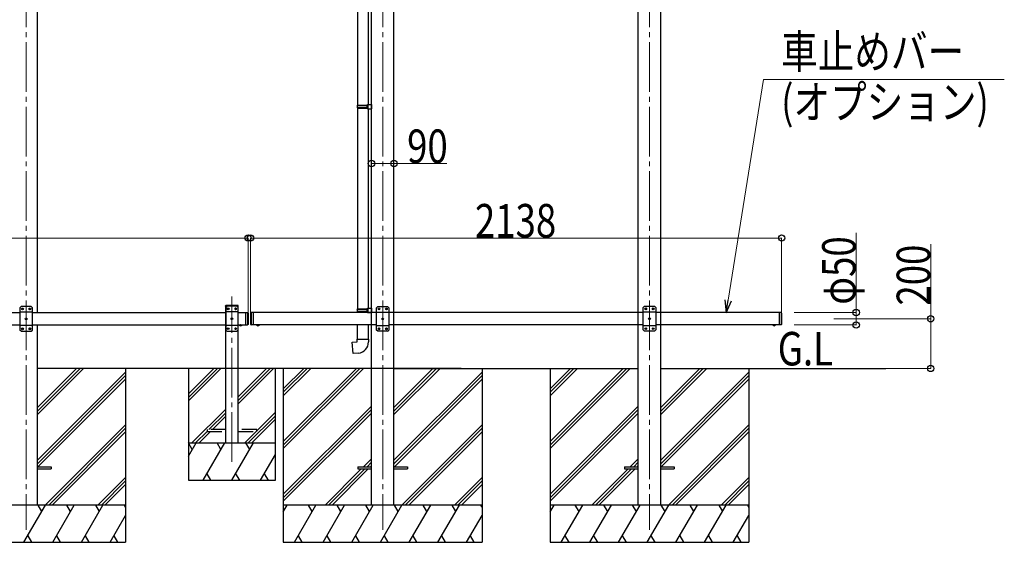
# Model space of a CAD drawing. Units: millimetres. Extents: x 0 to 25230, y 0 to 17820.
# Drawn here: x 11474 to 15437, y 3995 to 6099 of the extents above; entities that cross this region are included whole.
import ezdxf

# ---------------------------------------------------------------- set-up
doc = ezdxf.new("R2010")
doc.units = ezdxf.units.MM
doc.linetypes.add('YCENTER_1', pattern=[13, 10, -1, 1, -1])
doc.linetypes.add('YHIDDEN_1', pattern=[4, 3, -1])
for name, color, linetype, lineweight in [('USER1', 3, 'Continuous', 13), ('YKK_12', 2, 'Continuous', 13), ('YKK_13', 4, 'Continuous', 30), ('YKK_A1', 4, 'Continuous', 30), ('YKK_D', 6, 'Continuous', 13)]:
    doc.layers.add(name, color=color, linetype=linetype, lineweight=lineweight)
doc.styles.add('text-b', font='extslim2.shx', dxfattribs={"width": 0.8, "bigfont": 'extfont2.shx'})

msp = doc.modelspace()

# ---------------------------------------------------------------- linework, layer by layer
at = {"layer": 'YKK_12', "linetype": 'YCENTER_1', "ltscale": 20}
for p, q in [((11500.3, 6788.6), (11500.3, 4045)), ((12935.3, 6788.6), (12935.3, 4045)), ((14009.3, 6788.6), (14009.3, 4045)), ((12328.1, 4318.4), (12328.1, 4984.5))]:
    msp.add_line(p, q, dxfattribs=at)
at = {"layer": 'YKK_13'}
for p, q in [((12834.1, 6518.9), (12834.1, 5755.1)), ((12876.1, 6516.4), (12876.1, 5757.6)), ((12832.1, 5753.1), (12833.1, 5755.1)), ((12832.1, 5753.1), (12876.1, 5753.1)), ((12832.1, 5753.1), (12832.1, 5745.1)), ((12833.1, 5755.1), (12876.1, 5755.1)), ((12871.6, 5753.1), (12871.2, 5755.1)), ((12871.6, 5753.1), (12871.6, 5745.1)), ((12874.1, 5757.6), (12890.1, 5758)), ((12874.1, 5755.6), (12874.1, 5757.6)), ((12874.1, 5755.6), (12876.1, 5755.6)), ((12876.1, 5742.6), (12876.1, 5755.6)), ((12890.1, 5758), (12890.1, 5740.1)), ((12832.1, 5745.1), (12876.1, 5745.1)), ((12832.1, 5745.1), (12833.1, 5743.1)), ((12833.1, 5743.1), (12876.1, 5743.1)), ((12834.1, 5743.1), (12834.1, 4934.6)), ((12871.6, 5745.1), (12871.2, 5743.1)), ((12874.1, 5742.6), (12876.1, 5742.6)), ((12874.1, 5740.6), (12874.1, 5742.6)), ((12874.1, 5740.6), (12890.1, 5740.1)), ((12876.1, 5740.5), (12876.1, 4937.1)), ((12832.1, 4932.6), (12833.1, 4934.6)), ((12832.1, 4932.6), (12876.1, 4932.6)), ((12832.1, 4932.6), (12832.1, 4924.6)), ((12832.1, 4924.6), (12876.1, 4924.6)), ((12832.1, 4924.6), (12833.1, 4922.6)), ((12833.1, 4934.6), (12876.1, 4934.6)), ((12833.1, 4922.6), (12876.1, 4922.6)), ((12834.1, 4920), (12834.1, 4922.6)), ((12871.6, 4932.6), (12871.2, 4934.6)), ((12871.6, 4924.6), (12871.2, 4922.6)), ((12871.6, 4932.6), (12871.6, 4924.6)), ((12874.1, 4937.1), (12890.1, 4937.5)), ((12874.1, 4935.1), (12874.1, 4937.1)), ((12874.1, 4935.1), (12876.1, 4935.1)), ((12874.1, 4922.1), (12876.1, 4922.1)), ((12874.1, 4920.1), (12874.1, 4922.1)), ((12874.1, 4920.1), (12876.1, 4920)), ((12874.1, 4920.1), (12890.1, 4919.6)), ((12876.1, 4922.1), (12876.1, 4935.1)), ((12890.1, 4937.5), (12890.1, 4920)), ((12834.1, 4812.6), (12834.1, 4870)), ((12876.1, 4870), (12876.1, 4812.6)), ((12812.1, 4800.8), (12832.1, 4802.6)), ((12816.1, 4755), (12812.1, 4800.8)), ((12832.1, 4812.6), (12878.1, 4812.6)), ((12832.1, 4802.6), (12832.1, 4812.6)), ((12878.1, 4812.6), (12878.1, 4801.6)), ((12837, 4756.8), (12816.1, 4755)), ((11545.3, 4299.5), (11600.1, 4299.5)), ((11545.3, 4290.5), (11600.1, 4290.5)), ((11600.1, 4299.5), (11600.1, 4290.5)), ((12835.1, 4299.5), (12835.1, 4290.5)), ((12835.1, 4299.5), (12889.9, 4299.5)), ((12835.1, 4290.5), (12889.9, 4290.5)), ((12980.3, 4299.5), (13035.1, 4299.5)), ((12980.3, 4290.5), (13035.1, 4290.5)), ((13035.1, 4299.5), (13035.1, 4290.5)), ((13909.1, 4299.5), (13909.1, 4290.5)), ((13909.1, 4299.5), (13963.9, 4299.5)), ((13909.1, 4290.5), (13963.9, 4290.5)), ((14054.3, 4299.5), (14109.1, 4299.5)), ((14054.3, 4290.5), (14109.1, 4290.5)), ((14109.1, 4299.5), (14109.1, 4290.5))]:
    msp.add_line(p, q, dxfattribs=at)
at = {"layer": 'YKK_13', "ltscale": 25}
for p, q in [((11480.1, 4944.5), (11475.1, 4939.5)), ((11475.1, 4939.5), (11475.1, 4849.5)), ((11525.1, 4921.8), (11475.1, 4921.8)), ((11520.1, 4944.5), (11480.1, 4944.5)), ((11483, 4934.9), (11483, 4934.1)), ((11483.8, 4934.9), (11483, 4934.9)), ((11483, 4934.1), (11483.8, 4934.1)), ((11485.5, 4936.6), (11484.6, 4936.6)), ((11484.6, 4936.6), (11484.6, 4935.7)), ((11484.6, 4933.2), (11484.6, 4932.4)), ((11484.6, 4932.4), (11485.5, 4932.4)), ((11485.5, 4935.7), (11485.5, 4936.6)), ((11485.5, 4932.4), (11485.5, 4933.2)), ((11487.2, 4934.9), (11486.3, 4934.9)), ((11486.3, 4934.1), (11487.2, 4934.1)), ((11487.2, 4934.1), (11487.2, 4934.9)), ((11513, 4934.9), (11513, 4934.1)), ((11513.8, 4934.9), (11513, 4934.9)), ((11513, 4934.1), (11513.8, 4934.1)), ((11515.5, 4936.6), (11514.6, 4936.6)), ((11514.6, 4936.6), (11514.6, 4935.7)), ((11514.6, 4933.2), (11514.6, 4932.4)), ((11514.6, 4932.4), (11515.5, 4932.4)), ((11515.5, 4935.7), (11515.5, 4936.6)), ((11515.5, 4932.4), (11515.5, 4933.2)), ((11517.2, 4934.9), (11516.3, 4934.9)), ((11516.3, 4934.1), (11517.2, 4934.1)), ((11517.2, 4934.1), (11517.2, 4934.9)), ((11520.1, 4944.5), (11525.1, 4939.5)), ((11525.1, 4849.5), (11525.1, 4939.5)), ((12383.1, 4920), (12383.1, 4870)), ((12383.1, 4920), (12391.1, 4920)), ((12391.1, 4920), (12391.1, 4870)), ((12393.1, 4918), (12391.1, 4920)), ((12393.1, 4918), (12393.1, 4872)), ((12403.1, 4918), (12405.1, 4920)), ((12403.1, 4918), (12403.1, 4872)), ((12405.1, 4920), (12405.1, 4870)), ((12413.1, 4920), (12405.1, 4920)), ((12413.1, 4920), (12413.1, 4870)), ((12915.1, 4944.5), (12910.1, 4939.5)), ((12910.1, 4849.5), (12910.1, 4939.5)), ((12910.1, 4921.8), (12960.1, 4921.8)), ((12915.1, 4944.5), (12955.1, 4944.5)), ((12918, 4934.1), (12918, 4934.9)), ((12918, 4934.9), (12918.8, 4934.9)), ((12918.8, 4934.1), (12918, 4934.1)), ((12919.6, 4935.7), (12919.6, 4936.6)), ((12919.6, 4936.6), (12920.5, 4936.6)), ((12919.6, 4932.4), (12919.6, 4933.2)), ((12920.5, 4932.4), (12919.6, 4932.4)), ((12920.5, 4936.6), (12920.5, 4935.7)), ((12920.5, 4933.2), (12920.5, 4932.4)), ((12921.3, 4934.9), (12922.2, 4934.9)), ((12922.2, 4934.1), (12921.3, 4934.1)), ((12922.2, 4934.9), (12922.2, 4934.1)), ((12948, 4934.1), (12948, 4934.9)), ((12948, 4934.9), (12948.8, 4934.9)), ((12948.8, 4934.1), (12948, 4934.1)), ((12949.6, 4935.7), (12949.6, 4936.6)), ((12949.6, 4936.6), (12950.5, 4936.6)), ((12949.6, 4932.4), (12949.6, 4933.2)), ((12950.5, 4932.4), (12949.6, 4932.4)), ((12950.5, 4936.6), (12950.5, 4935.7)), ((12950.5, 4933.2), (12950.5, 4932.4)), ((12951.3, 4934.9), (12952.2, 4934.9)), ((12952.2, 4934.1), (12951.3, 4934.1)), ((12952.2, 4934.9), (12952.2, 4934.1)), ((12955.1, 4944.5), (12960.1, 4939.5)), ((12960.1, 4939.5), (12960.1, 4849.5)), ((13989.1, 4945), (13984.1, 4940)), ((13984.1, 4850), (13984.1, 4940)), ((13984.1, 4922.3), (14034.1, 4922.3)), ((13989.1, 4945), (14029.1, 4945)), ((13992, 4934.6), (13992, 4935.4)), ((13992, 4935.4), (13992.8, 4935.4)), ((13992.8, 4934.6), (13992, 4934.6)), ((13993.6, 4936.3), (13993.6, 4937.1)), ((13993.6, 4937.1), (13994.5, 4937.1)), ((13993.6, 4932.9), (13993.6, 4933.7)), ((13994.5, 4932.9), (13993.6, 4932.9)), ((13994.5, 4937.1), (13994.5, 4936.3)), ((13994.5, 4933.7), (13994.5, 4932.9)), ((13995.3, 4935.4), (13996.2, 4935.4)), ((13996.2, 4934.6), (13995.3, 4934.6)), ((13996.2, 4935.4), (13996.2, 4934.6)), ((14022, 4934.6), (14022, 4935.4)), ((14022, 4935.4), (14022.8, 4935.4)), ((14022.8, 4934.6), (14022, 4934.6)), ((14023.6, 4936.3), (14023.6, 4937.1)), ((14023.6, 4937.1), (14024.5, 4937.1)), ((14023.6, 4932.9), (14023.6, 4933.7)), ((14024.5, 4932.9), (14023.6, 4932.9)), ((14024.5, 4937.1), (14024.5, 4936.3)), ((14024.5, 4933.7), (14024.5, 4932.9)), ((14025.3, 4935.4), (14026.2, 4935.4)), ((14026.2, 4934.6), (14025.3, 4934.6)), ((14026.2, 4935.4), (14026.2, 4934.6)), ((14029.1, 4945), (14034.1, 4940)), ((14034.1, 4940), (14034.1, 4850)), ((14539.1, 4920), (14529.1, 4920)), ((14531.1, 4920), (14531.1, 4870)), ((14539.1, 4920), (14539.1, 4870)), ((14541.1, 4918), (14539.1, 4920)), ((14541.1, 4918), (14541.1, 4872)), ((11498, 4894.9), (11498, 4894.1)), ((11498.8, 4894.9), (11498, 4894.9)), ((11498, 4894.1), (11498.8, 4894.1)), ((11500.5, 4896.6), (11499.6, 4896.6)), ((11499.6, 4896.6), (11499.6, 4895.7)), ((11499.6, 4893.2), (11499.6, 4892.4)), ((11499.6, 4892.4), (11500.5, 4892.4)), ((11500.5, 4895.7), (11500.5, 4896.6)), ((11500.5, 4892.4), (11500.5, 4893.2)), ((11502.2, 4894.9), (11501.3, 4894.9)), ((11501.3, 4894.1), (11502.2, 4894.1)), ((11502.2, 4894.1), (11502.2, 4894.9)), ((12933, 4894.1), (12933, 4894.9)), ((12933, 4894.9), (12933.8, 4894.9)), ((12933.8, 4894.1), (12933, 4894.1)), ((12934.6, 4895.7), (12934.6, 4896.6)), ((12934.6, 4896.6), (12935.5, 4896.6)), ((12934.6, 4892.4), (12934.6, 4893.2)), ((12935.5, 4892.4), (12934.6, 4892.4)), ((12935.5, 4896.6), (12935.5, 4895.7)), ((12935.5, 4893.2), (12935.5, 4892.4)), ((12936.3, 4894.9), (12937.2, 4894.9)), ((12937.2, 4894.1), (12936.3, 4894.1)), ((12937.2, 4894.9), (12937.2, 4894.1)), ((14007, 4894.6), (14007, 4895.4)), ((14007, 4895.4), (14007.8, 4895.4)), ((14007.8, 4894.6), (14007, 4894.6)), ((14008.6, 4896.3), (14008.6, 4897.1)), ((14008.6, 4897.1), (14009.5, 4897.1)), ((14008.6, 4892.9), (14008.6, 4893.7)), ((14009.5, 4892.9), (14008.6, 4892.9)), ((14009.5, 4897.1), (14009.5, 4896.3)), ((14009.5, 4893.7), (14009.5, 4892.9)), ((14010.3, 4895.4), (14011.2, 4895.4)), ((14011.2, 4894.6), (14010.3, 4894.6)), ((14011.2, 4895.4), (14011.2, 4894.6)), ((11525.1, 4867.2), (11475.1, 4867.2)), ((11480.1, 4844.5), (11475.1, 4849.5)), ((11480.1, 4844.5), (11520.1, 4844.5)), ((11483, 4854.9), (11483, 4854.1)), ((11483.8, 4854.9), (11483, 4854.9)), ((11483, 4854.1), (11483.8, 4854.1)), ((11485.5, 4856.6), (11484.6, 4856.6)), ((11484.6, 4856.6), (11484.6, 4855.7)), ((11484.6, 4853.2), (11484.6, 4852.4)), ((11484.6, 4852.4), (11485.5, 4852.4)), ((11485.5, 4855.7), (11485.5, 4856.6)), ((11485.5, 4852.4), (11485.5, 4853.2)), ((11487.2, 4854.9), (11486.3, 4854.9)), ((11486.3, 4854.1), (11487.2, 4854.1)), ((11487.2, 4854.1), (11487.2, 4854.9)), ((11513, 4854.9), (11513, 4854.1)), ((11513.8, 4854.9), (11513, 4854.9)), ((11513, 4854.1), (11513.8, 4854.1)), ((11515.5, 4856.6), (11514.6, 4856.6)), ((11514.6, 4856.6), (11514.6, 4855.7)), ((11514.6, 4853.2), (11514.6, 4852.4)), ((11514.6, 4852.4), (11515.5, 4852.4)), ((11515.5, 4855.7), (11515.5, 4856.6)), ((11515.5, 4852.4), (11515.5, 4853.2)), ((11517.2, 4854.9), (11516.3, 4854.9)), ((11516.3, 4854.1), (11517.2, 4854.1)), ((11517.2, 4854.1), (11517.2, 4854.9)), ((11520.1, 4844.5), (11525.1, 4849.5)), ((12383.1, 4870), (12391.1, 4870)), ((12393.1, 4872), (12391.1, 4870)), ((12403.1, 4872), (12405.1, 4870)), ((12413.1, 4870), (12405.1, 4870)), ((12910.1, 4867.2), (12960.1, 4867.2)), ((12915.1, 4844.5), (12910.1, 4849.5)), ((12955.1, 4844.5), (12915.1, 4844.5)), ((12918, 4854.1), (12918, 4854.9)), ((12918, 4854.9), (12918.8, 4854.9)), ((12918.8, 4854.1), (12918, 4854.1)), ((12919.6, 4855.7), (12919.6, 4856.6)), ((12919.6, 4856.6), (12920.5, 4856.6)), ((12919.6, 4852.4), (12919.6, 4853.2)), ((12920.5, 4852.4), (12919.6, 4852.4)), ((12920.5, 4856.6), (12920.5, 4855.7)), ((12920.5, 4853.2), (12920.5, 4852.4)), ((12921.3, 4854.9), (12922.2, 4854.9)), ((12922.2, 4854.1), (12921.3, 4854.1)), ((12922.2, 4854.9), (12922.2, 4854.1)), ((12948, 4854.1), (12948, 4854.9)), ((12948, 4854.9), (12948.8, 4854.9)), ((12948.8, 4854.1), (12948, 4854.1)), ((12949.6, 4855.7), (12949.6, 4856.6)), ((12949.6, 4856.6), (12950.5, 4856.6)), ((12949.6, 4852.4), (12949.6, 4853.2)), ((12950.5, 4852.4), (12949.6, 4852.4)), ((12950.5, 4856.6), (12950.5, 4855.7)), ((12950.5, 4853.2), (12950.5, 4852.4)), ((12951.3, 4854.9), (12952.2, 4854.9)), ((12952.2, 4854.1), (12951.3, 4854.1)), ((12952.2, 4854.9), (12952.2, 4854.1)), ((12955.1, 4844.5), (12960.1, 4849.5)), ((13984.1, 4867.7), (14034.1, 4867.7)), ((13989.1, 4845), (13984.1, 4850)), ((14029.1, 4845), (13989.1, 4845)), ((13992, 4854.6), (13992, 4855.4)), ((13992, 4855.4), (13992.8, 4855.4)), ((13992.8, 4854.6), (13992, 4854.6)), ((13993.6, 4856.3), (13993.6, 4857.1)), ((13993.6, 4857.1), (13994.5, 4857.1)), ((13993.6, 4852.9), (13993.6, 4853.7)), ((13994.5, 4852.9), (13993.6, 4852.9)), ((13994.5, 4857.1), (13994.5, 4856.3)), ((13994.5, 4853.7), (13994.5, 4852.9)), ((13995.3, 4855.4), (13996.2, 4855.4)), ((13996.2, 4854.6), (13995.3, 4854.6)), ((13996.2, 4855.4), (13996.2, 4854.6)), ((14022, 4854.6), (14022, 4855.4)), ((14022, 4855.4), (14022.8, 4855.4)), ((14022.8, 4854.6), (14022, 4854.6)), ((14023.6, 4856.3), (14023.6, 4857.1)), ((14023.6, 4857.1), (14024.5, 4857.1)), ((14023.6, 4852.9), (14023.6, 4853.7)), ((14024.5, 4852.9), (14023.6, 4852.9)), ((14024.5, 4857.1), (14024.5, 4856.3)), ((14024.5, 4853.7), (14024.5, 4852.9)), ((14025.3, 4855.4), (14026.2, 4855.4)), ((14026.2, 4854.6), (14025.3, 4854.6)), ((14026.2, 4855.4), (14026.2, 4854.6)), ((14029.1, 4845), (14034.1, 4850)), ((14505.2, 4870), (14517, 4870)), ((14505.2, 4870), (14505.2, 4869.5)), ((14505.2, 4869.5), (14517, 4869.5)), ((14508.6, 4870), (14513.6, 4870)), ((14517, 4870), (14517, 4869.5)), ((14539.1, 4870), (14529.1, 4870)), ((14541.1, 4872), (14539.1, 4870))]:
    msp.add_line(p, q, dxfattribs=at)
at = {"layer": 'YKK_13', "ltscale": 20}
for p, q in [((12302.8, 4945), (12302.9, 4947.1)), ((12353.4, 4945), (12302.8, 4945)), ((12308.1, 4945), (12303.1, 4940)), ((12303.1, 4940), (12303.1, 4850)), ((12353.1, 4922.3), (12303.1, 4922.3)), ((12352.3, 4948), (12303.9, 4948)), ((12348.1, 4945), (12308.1, 4945)), ((12311, 4935.4), (12311, 4934.6)), ((12311.8, 4935.4), (12311, 4935.4)), ((12311, 4934.6), (12311.8, 4934.6)), ((12313.5, 4937.1), (12312.6, 4937.1)), ((12312.6, 4937.1), (12312.6, 4936.3)), ((12312.6, 4933.7), (12312.6, 4932.9)), ((12312.6, 4932.9), (12313.5, 4932.9)), ((12313.5, 4936.3), (12313.5, 4937.1)), ((12313.5, 4932.9), (12313.5, 4933.7)), ((12315.2, 4935.4), (12314.3, 4935.4)), ((12314.3, 4934.6), (12315.2, 4934.6)), ((12315.2, 4934.6), (12315.2, 4935.4)), ((12341, 4935.4), (12341, 4934.6)), ((12341.8, 4935.4), (12341, 4935.4)), ((12341, 4934.6), (12341.8, 4934.6)), ((12343.5, 4937.1), (12342.6, 4937.1)), ((12342.6, 4937.1), (12342.6, 4936.3)), ((12342.6, 4933.7), (12342.6, 4932.9)), ((12342.6, 4932.9), (12343.5, 4932.9)), ((12343.5, 4936.3), (12343.5, 4937.1)), ((12343.5, 4932.9), (12343.5, 4933.7)), ((12345.2, 4935.4), (12344.3, 4935.4)), ((12344.3, 4934.6), (12345.2, 4934.6)), ((12345.2, 4934.6), (12345.2, 4935.4)), ((12348.1, 4945), (12353.1, 4940)), ((12353.1, 4850), (12353.1, 4940)), ((12353.4, 4945), (12353.3, 4947.1)), ((12326, 4895.4), (12326, 4894.6)), ((12326.8, 4895.4), (12326, 4895.4)), ((12326, 4894.6), (12326.8, 4894.6)), ((12328.5, 4897.1), (12327.6, 4897.1)), ((12327.6, 4897.1), (12327.6, 4896.3)), ((12327.6, 4893.7), (12327.6, 4892.9)), ((12327.6, 4892.9), (12328.5, 4892.9)), ((12328.5, 4896.3), (12328.5, 4897.1)), ((12328.5, 4892.9), (12328.5, 4893.7)), ((12330.2, 4895.4), (12329.3, 4895.4)), ((12329.3, 4894.6), (12330.2, 4894.6)), ((12330.2, 4894.6), (12330.2, 4895.4)), ((12353.1, 4867.7), (12303.1, 4867.7)), ((12308.1, 4845), (12303.1, 4850)), ((12308.1, 4845), (12348.1, 4845)), ((12311, 4855.4), (12311, 4854.6)), ((12311.8, 4855.4), (12311, 4855.4)), ((12311, 4854.6), (12311.8, 4854.6)), ((12313.5, 4857.1), (12312.6, 4857.1)), ((12312.6, 4857.1), (12312.6, 4856.3)), ((12312.6, 4853.7), (12312.6, 4852.9)), ((12312.6, 4852.9), (12313.5, 4852.9)), ((12313.5, 4856.3), (12313.5, 4857.1)), ((12313.5, 4852.9), (12313.5, 4853.7)), ((12315.2, 4855.4), (12314.3, 4855.4)), ((12314.3, 4854.6), (12315.2, 4854.6)), ((12315.2, 4854.6), (12315.2, 4855.4)), ((12341, 4855.4), (12341, 4854.6)), ((12341.8, 4855.4), (12341, 4855.4)), ((12341, 4854.6), (12341.8, 4854.6)), ((12343.5, 4857.1), (12342.6, 4857.1)), ((12342.6, 4857.1), (12342.6, 4856.3)), ((12342.6, 4853.7), (12342.6, 4852.9)), ((12342.6, 4852.9), (12343.5, 4852.9)), ((12343.5, 4856.3), (12343.5, 4857.1)), ((12343.5, 4852.9), (12343.5, 4853.7)), ((12345.2, 4855.4), (12344.3, 4855.4)), ((12344.3, 4854.6), (12345.2, 4854.6)), ((12345.2, 4854.6), (12345.2, 4855.4)), ((12348.1, 4845), (12353.1, 4850)), ((12357.2, 4870), (12369, 4870)), ((12357.2, 4870), (12357.2, 4869.5)), ((12357.2, 4869.5), (12369, 4869.5)), ((12360.6, 4870), (12365.6, 4870)), ((12369, 4870), (12369, 4869.5)), ((12439, 4870), (12427.2, 4870)), ((12427.2, 4870), (12427.2, 4869.5)), ((12439, 4869.5), (12427.2, 4869.5)), ((12435.6, 4870), (12430.6, 4870)), ((12439, 4870), (12439, 4869.5)), ((14505.2, 4870), (14517, 4870)), ((14505.2, 4870), (14505.2, 4869.5)), ((14505.2, 4869.5), (14517, 4869.5)), ((14508.6, 4870), (14513.6, 4870)), ((14517, 4870), (14517, 4869.5))]:
    msp.add_line(p, q, dxfattribs=at)
at = {"layer": 'YKK_13', "linetype": 'YHIDDEN_1', "ltscale": 20}
for p, q in [((12360.6, 4867.3), (12361.9, 4869.9)), ((12361.9, 4869.9), (12363.1, 4870.6)), ((12364.2, 4869.9), (12363.1, 4870.6)), ((12365.5, 4867.3), (12364.2, 4869.9)), ((12430.6, 4867.3), (12431.9, 4869.9)), ((12431.9, 4869.9), (12433.1, 4870.6)), ((12434.2, 4869.9), (12433.1, 4870.6)), ((12435.5, 4867.3), (12434.2, 4869.9)), ((14508.6, 4867.3), (14509.9, 4869.9)), ((14509.9, 4869.9), (14511.1, 4870.6)), ((14512.2, 4869.9), (14511.1, 4870.6)), ((14513.5, 4867.3), (14512.2, 4869.9)), ((12228.1, 4449), (12228.1, 4441)), ((12303.1, 4449), (12228.1, 4449)), ((12228.1, 4441), (12303.1, 4441)), ((12428.1, 4449), (12353.1, 4449)), ((12353.1, 4441), (12428.1, 4441)), ((12428.1, 4441), (12428.1, 4449))]:
    msp.add_line(p, q, dxfattribs=at)
at = {"layer": 'YKK_13', "linetype": 'YHIDDEN_1', "ltscale": 25}
for p, q in [((14508.6, 4867.3), (14509.9, 4869.9)), ((14509.9, 4869.9), (14511.1, 4870.6)), ((14512.2, 4869.9), (14511.1, 4870.6)), ((14513.5, 4867.3), (14512.2, 4869.9))]:
    msp.add_line(p, q, dxfattribs=at)
at = {"layer": 'YKK_13', "ltscale": 25}
for centre in [(11485.1, 4934.5), (11515.1, 4934.5), (12920.1, 4934.5), (12950.1, 4934.5), (13994.1, 4935), (14024.1, 4935), (11500.1, 4894.5), (12935.1, 4894.5), (14009.1, 4895), (11485.1, 4854.5), (11515.1, 4854.5), (12920.1, 4854.5), (12950.1, 4854.5), (13994.1, 4855), (14024.1, 4855)]:
    msp.add_circle(centre, 3.5, dxfattribs=at)
at = {"layer": 'YKK_13', "ltscale": 20}
for centre in [(12313.1, 4935), (12343.1, 4935), (12328.1, 4895), (12313.1, 4855), (12343.1, 4855)]:
    msp.add_circle(centre, 3.5, dxfattribs=at)
at = {"layer": 'YKK_13', "ltscale": 25}
for centre, radius, start, end in [((11483.8, 4935.7), 0.84, 270, 0), ((11483.8, 4933.2), 0.84, 0, 90), ((11486.3, 4935.7), 0.84, 180, 270), ((11486.3, 4933.2), 0.84, 90, 180), ((11513.8, 4935.7), 0.84, 270, 0), ((11513.8, 4933.2), 0.84, 0, 90), ((11516.3, 4935.7), 0.84, 180, 270), ((11516.3, 4933.2), 0.84, 90, 180), ((12918.8, 4935.7), 0.84, 270, 0), ((12918.8, 4933.2), 0.84, 0, 90), ((12921.3, 4935.7), 0.84, 180, 270), ((12921.3, 4933.2), 0.84, 90, 180), ((12948.8, 4935.7), 0.84, 270, 0), ((12948.8, 4933.2), 0.84, 0, 90), ((12951.3, 4935.7), 0.84, 180, 270), ((12951.3, 4933.2), 0.84, 90, 180), ((13992.8, 4936.3), 0.84, 270, 0), ((13992.8, 4933.7), 0.84, 0, 90), ((13995.3, 4936.3), 0.84, 180, 270), ((13995.3, 4933.7), 0.84, 90, 180), ((14022.8, 4936.3), 0.84, 270, 0), ((14022.8, 4933.7), 0.84, 0, 90), ((14025.3, 4936.3), 0.84, 180, 270), ((14025.3, 4933.7), 0.84, 90, 180), ((11498.8, 4895.7), 0.84, 270, 0), ((11498.8, 4893.2), 0.84, 0, 90), ((11501.3, 4895.7), 0.84, 180, 270), ((11501.3, 4893.2), 0.84, 90, 180), ((12933.8, 4895.7), 0.84, 270, 0), ((12933.8, 4893.2), 0.84, 0, 90), ((12936.3, 4895.7), 0.84, 180, 270), ((12936.3, 4893.2), 0.84, 90, 180), ((14007.8, 4896.3), 0.84, 270, 0), ((14007.8, 4893.7), 0.84, 0, 90), ((14010.3, 4896.3), 0.84, 180, 270), ((14010.3, 4893.7), 0.84, 90, 180), ((11483.8, 4855.7), 0.84, 270, 0), ((11483.8, 4853.2), 0.84, 0, 90), ((11486.3, 4855.7), 0.84, 180, 270), ((11486.3, 4853.2), 0.84, 90, 180), ((11513.8, 4855.7), 0.84, 270, 0), ((11513.8, 4853.2), 0.84, 0, 90), ((11516.3, 4855.7), 0.84, 180, 270), ((11516.3, 4853.2), 0.84, 90, 180), ((12918.8, 4855.7), 0.84, 270, 0), ((12918.8, 4853.2), 0.84, 0, 90), ((12921.3, 4855.7), 0.84, 180, 270), ((12921.3, 4853.2), 0.84, 90, 180), ((12948.8, 4855.7), 0.84, 270, 0), ((12948.8, 4853.2), 0.84, 0, 90), ((12951.3, 4855.7), 0.84, 180, 270), ((12951.3, 4853.2), 0.84, 90, 180), ((13992.8, 4856.3), 0.84, 270, 0), ((13992.8, 4853.7), 0.84, 0, 90), ((13995.3, 4856.3), 0.84, 180, 270), ((13995.3, 4853.7), 0.84, 90, 180), ((14022.8, 4856.3), 0.84, 270, 0), ((14022.8, 4853.7), 0.84, 0, 90), ((14025.3, 4856.3), 0.84, 180, 270), ((14025.3, 4853.7), 0.84, 90, 180), ((14511.1, 4874.9), 8.02, 222.6168, 317.3832)]:
    msp.add_arc(centre, radius, start, end, dxfattribs=at)
at = {"layer": 'YKK_13', "ltscale": 20}
for centre, radius, start, end in [((12303.9, 4947), 1, 90, 176.9999), ((12311.8, 4936.3), 0.84, 270, 0), ((12311.8, 4933.7), 0.84, 0, 90), ((12314.3, 4936.3), 0.84, 180, 270), ((12314.3, 4933.7), 0.84, 90, 180), ((12341.8, 4936.3), 0.84, 270, 0), ((12341.8, 4933.7), 0.84, 0, 90), ((12344.3, 4936.3), 0.84, 180, 270), ((12344.3, 4933.7), 0.84, 90, 180), ((12352.3, 4947), 1, 3.0001, 90), ((12326.8, 4896.3), 0.84, 270, 0), ((12326.8, 4893.7), 0.84, 0, 90), ((12329.3, 4896.3), 0.84, 180, 270), ((12329.3, 4893.7), 0.84, 90, 180), ((12311.8, 4856.3), 0.84, 270, 0), ((12311.8, 4853.7), 0.84, 0, 90), ((12314.3, 4856.3), 0.84, 180, 270), ((12314.3, 4853.7), 0.84, 90, 180), ((12341.8, 4856.3), 0.84, 270, 0), ((12341.8, 4853.7), 0.84, 0, 90), ((12344.3, 4856.3), 0.84, 180, 270), ((12344.3, 4853.7), 0.84, 90, 180), ((12363.1, 4874.9), 8.02, 222.6168, 317.3832), ((12433.1, 4874.9), 8.02, 222.6168, 317.3832), ((14511.1, 4874.9), 8.02, 222.6168, 317.3832)]:
    msp.add_arc(centre, radius, start, end, dxfattribs=at)
at = {"layer": 'YKK_13'}
msp.add_arc((12833.1, 4801.6), 45, 275, 0, dxfattribs=at)
at = {"layer": 'YKK_A1', "ltscale": 20}
for p, q in [((11545.5, 4920), (11545.5, 6824)), ((12890.1, 4145), (12890.1, 6824)), ((12980.5, 4145), (12980.5, 6824)), ((13964.1, 4145), (13964.1, 6824)), ((14054.5, 4145), (14054.5, 6824)), ((12303.1, 4395), (12303.1, 4945)), ((12353.1, 4945), (12303.1, 4945)), ((12353.1, 4395), (12353.1, 4945)), ((11545.5, 4145), (11545.5, 4870)), ((13251.3, 4695), (11545.3, 4695)), ((12890.3, 4695), (11906.3, 4695)), ((12153.1, 4695), (12153.1, 4245)), ((12153.1, 4592.7), (12255.4, 4695)), ((12153.1, 4578.5), (12269.6, 4695)), ((12153.1, 4564.4), (12283.7, 4695)), ((12353.1, 4552.2), (12495.8, 4695)), ((12353.1, 4566.4), (12481.7, 4695)), ((12353.1, 4580.5), (12467.5, 4695)), ((12503.1, 4245), (12503.1, 4695)), ((12980.3, 4695), (13964.3, 4695)), ((14054.3, 4695), (14960.3, 4695)), ((12167.5, 4395), (12303.1, 4530.5)), ((12235.7, 4449), (12303.1, 4516.4)), ((12249.8, 4449), (12303.1, 4502.2)), ((12393.8, 4395), (12503.1, 4504.2)), ((12408, 4395), (12503.1, 4490.1)), ((12428.1, 4443.4), (12503.1, 4518.4)), ((12181.7, 4395), (12228.1, 4441.4)), ((12195.8, 4395), (12241.8, 4441)), ((12379.7, 4395), (12425.7, 4441)), ((12153.1, 4341.9), (12183.7, 4395)), ((12153.1, 4395), (12503.1, 4395)), ((12168.7, 4369), (12153.7, 4395)), ((12212.6, 4245), (12299.2, 4395)), ((12284.2, 4369), (12269.2, 4395)), ((12328.1, 4245), (12414.7, 4395)), ((12399.7, 4369), (12384.7, 4395)), ((12443.5, 4245), (12503.1, 4348.1)), ((12153.1, 4245), (12503.1, 4245)), ((12227.6, 4271), (12242.6, 4245)), ((12343.1, 4271), (12358.1, 4245)), ((12458.5, 4271), (12473.5, 4245))]:
    msp.add_line(p, q, dxfattribs=at)
at = {"layer": 'YKK_A1', "ltscale": 25}
for p, q in [((10275.1, 4920), (11475.1, 4920)), ((11525.1, 4920), (12303.1, 4920)), ((12353.1, 4920), (12383.1, 4920)), ((12910.1, 4920), (12413.1, 4920)), ((13984.1, 4920), (12960.1, 4920)), ((14531.1, 4920), (14034.1, 4920)), ((10275.1, 4870), (11475.1, 4870)), ((11525.1, 4870), (12303.1, 4870)), ((12353.1, 4870), (12383.1, 4870)), ((12910.1, 4870), (12413.1, 4870)), ((13984.1, 4870), (12960.1, 4870)), ((14531.1, 4870), (14034.1, 4870))]:
    msp.add_line(p, q, dxfattribs=at)
at = {"layer": 'YKK_A1'}
for p, q in [((11545.3, 4509.4), (11730.9, 4695)), ((11545.3, 4523.5), (11716.7, 4695)), ((11545.3, 4537.7), (11702.6, 4695)), ((11545.3, 4325.5), (11900.1, 4680.3)), ((11900.1, 4695), (11900.1, 3995)), ((12535.1, 4695), (12535.1, 3995)), ((12535.1, 4400.8), (12829.2, 4695)), ((12535.1, 4386.7), (12843.4, 4695)), ((12535.1, 4372.5), (12857.5, 4695)), ((12535.1, 4584.7), (12645.4, 4695)), ((12535.1, 4598.8), (12631.2, 4695)), ((12535.1, 4613), (12617.1, 4695)), ((12980.3, 4509.4), (13165.9, 4695)), ((12980.3, 4523.5), (13151.7, 4695)), ((12980.3, 4537.7), (13137.6, 4695)), ((12980.3, 4325.5), (13335.1, 4680.3)), ((13335.1, 4695), (13335.1, 3995)), ((13609.1, 4695), (13609.1, 3995)), ((13609.1, 4400.8), (13903.2, 4695)), ((13609.1, 4386.7), (13917.4, 4695)), ((13609.1, 4372.5), (13931.5, 4695)), ((13609.1, 4584.7), (13719.4, 4695)), ((13609.1, 4598.8), (13705.2, 4695)), ((13609.1, 4613), (13691.1, 4695)), ((14054.3, 4509.4), (14239.9, 4695)), ((14054.3, 4523.5), (14225.7, 4695)), ((14054.3, 4537.7), (14211.6, 4695)), ((14054.3, 4325.5), (14409.1, 4680.3)), ((14409.1, 4695), (14409.1, 3995)), ((11545.3, 4311.4), (11900.1, 4666.2)), ((11547.5, 4299.5), (11900.1, 4652)), ((12980.3, 4311.4), (13335.1, 4666.2)), ((12982.5, 4299.5), (13335.1, 4652)), ((14054.3, 4311.4), (14409.1, 4666.2)), ((14056.5, 4299.5), (14409.1, 4652)), ((12535.1, 4188.7), (12889.9, 4543.5)), ((12535.1, 4174.5), (12889.9, 4529.3)), ((13609.1, 4188.7), (13963.9, 4543.5)), ((13609.1, 4174.5), (13963.9, 4529.3)), ((12535.1, 4160.4), (12889.9, 4515.2)), ((13609.1, 4160.4), (13963.9, 4515.2)), ((11576.9, 4145), (11900.1, 4468.2)), ((11591, 4145), (11900.1, 4454)), ((11605.2, 4145), (11900.1, 4439.9)), ((13011.9, 4145), (13335.1, 4468.2)), ((13026, 4145), (13335.1, 4454)), ((13040.2, 4145), (13335.1, 4439.9)), ((14085.9, 4145), (14409.1, 4468.2)), ((14100, 4145), (14409.1, 4454)), ((14114.2, 4145), (14409.1, 4439.9)), ((12858, 4299.5), (12889.9, 4331.4)), ((13932, 4299.5), (13963.9, 4331.4)), ((12703.5, 4145), (12849, 4290.5)), ((12717.6, 4145), (12863.1, 4290.5)), ((12731.8, 4145), (12877.3, 4290.5)), ((12872.1, 4299.5), (12889.9, 4317.2)), ((12886.3, 4299.5), (12889.9, 4303.1)), ((13777.5, 4145), (13923, 4290.5)), ((13791.6, 4145), (13937.1, 4290.5)), ((13805.8, 4145), (13951.3, 4290.5)), ((13946.1, 4299.5), (13963.9, 4317.2)), ((13960.3, 4299.5), (13963.9, 4303.1)), ((11789, 4145), (11900.1, 4256.1)), ((11803.1, 4145), (11900.1, 4241.9)), ((13224, 4145), (13335.1, 4256.1)), ((13238.1, 4145), (13335.1, 4241.9)), ((14298, 4145), (14409.1, 4256.1)), ((14312.1, 4145), (14409.1, 4241.9)), ((11817.3, 4145), (11900.1, 4227.8)), ((13252.3, 4145), (13335.1, 4227.8)), ((14326.3, 4145), (14409.1, 4227.8)), ((11900.1, 4145), (11100.1, 4145)), ((11491.2, 3995), (11577.8, 4145)), ((11562.8, 4119), (11547.8, 4145)), ((11606.7, 3995), (11693.3, 4145)), ((11678.3, 4119), (11663.3, 4145)), ((11722.2, 3995), (11808.8, 4145)), ((11778.8, 4145), (11793.8, 4119)), ((11894.2, 4145), (11900.1, 4134.9)), ((13335.1, 4145), (12535.1, 4145)), ((12535.1, 4117.5), (12550.9, 4145)), ((12579.8, 3995), (12666.4, 4145)), ((12651.4, 4119), (12636.4, 4145)), ((12695.3, 3995), (12781.9, 4145)), ((12766.9, 4119), (12751.9, 4145)), ((12810.7, 3995), (12897.3, 4145)), ((12882.3, 4119), (12867.3, 4145)), ((12926.2, 3995), (13012.8, 4145)), ((12997.8, 4119), (12982.8, 4145)), ((13041.7, 3995), (13128.3, 4145)), ((13113.3, 4119), (13098.3, 4145)), ((13157.2, 3995), (13243.8, 4145)), ((13213.8, 4145), (13228.8, 4119)), ((13329.2, 4145), (13335.1, 4134.9)), ((14409.1, 4145), (13609.1, 4145)), ((13609.1, 4117.5), (13624.9, 4145)), ((13653.8, 3995), (13740.4, 4145)), ((13725.4, 4119), (13710.4, 4145)), ((13769.3, 3995), (13855.9, 4145)), ((13840.9, 4119), (13825.9, 4145)), ((13884.7, 3995), (13971.3, 4145)), ((13956.3, 4119), (13941.3, 4145)), ((14000.2, 3995), (14086.8, 4145)), ((14071.8, 4119), (14056.8, 4145)), ((14115.7, 3995), (14202.3, 4145)), ((14187.3, 4119), (14172.3, 4145)), ((14231.2, 3995), (14317.8, 4145)), ((14287.8, 4145), (14302.8, 4119)), ((14403.2, 4145), (14409.1, 4134.9)), ((11837.6, 3995), (11900.1, 4103.1)), ((13272.6, 3995), (13335.1, 4103.1)), ((14346.6, 3995), (14409.1, 4103.1)), ((11506.2, 4021), (11521.2, 3995)), ((11621.7, 4021), (11636.7, 3995)), ((11737.2, 4021), (11752.2, 3995)), ((11852.6, 4021), (11867.6, 3995)), ((12594.8, 4021), (12609.8, 3995)), ((12710.3, 4021), (12725.3, 3995)), ((12825.7, 4021), (12840.7, 3995)), ((12941.2, 4021), (12956.2, 3995)), ((13056.7, 4021), (13071.7, 3995)), ((13172.2, 4021), (13187.2, 3995)), ((13287.6, 4021), (13302.6, 3995)), ((13668.8, 4021), (13683.8, 3995)), ((13784.3, 4021), (13799.3, 3995)), ((13899.7, 4021), (13914.7, 3995)), ((14015.2, 4021), (14030.2, 3995)), ((14130.7, 4021), (14145.7, 3995)), ((14246.2, 4021), (14261.2, 3995)), ((14361.6, 4021), (14376.6, 3995)), ((11100.1, 3995), (11900.1, 3995)), ((12535.1, 3995), (13335.1, 3995)), ((13609.1, 3995), (14409.1, 3995))]:
    msp.add_line(p, q, dxfattribs=at)
at = {"layer": 'YKK_D', "extrusion": (0, 0, -1)}
for p, q in [((14326, 4969.4), (14468, 5857.6)), ((14468, 5857.6), (15437.5, 5857.6))]:
    msp.add_line(p, q, dxfattribs=at)
at = {"layer": 'YKK_D'}
for p, q in [((12890.1, 5520), (12980.5, 5520)), ((12980.5, 5520), (13193.9, 5520)), ((14841.1, 4920), (14841.1, 5241.4)), ((8107.1, 5220), (12393.1, 5220)), ((12393.1, 4919), (12393.1, 5221)), ((12403.1, 4919), (12403.1, 5221)), ((14541.1, 5220), (12403.1, 5220)), ((14541.1, 4919), (14541.1, 5221)), ((15141.1, 4895), (15141.1, 5194.8)), ((14591.1, 4920), (14842.1, 4920)), ((14841.1, 4870), (14841.1, 4920)), ((14751.1, 4895), (15142.1, 4895)), ((15141.1, 4695), (15141.1, 4895)), ((14591.1, 4870), (14842.1, 4870)), ((14751.1, 4695), (15142.1, 4695))]:
    msp.add_line(p, q, dxfattribs=at)
at = {"layer": 'YKK_D', "linetype": 'ByBlock', "lineweight": -2, "extrusion": (0, 0, -1)}
for p, q in [((14312.6, 4971.5), (14318, 4919)), ((14318, 4919), (14326, 4969.4)), ((14318, 4919), (14339.5, 4967.2))]:
    msp.add_line(p, q, dxfattribs=at)
at = {"layer": 'YKK_D', "linetype": 'ByBlock', "lineweight": -2}
for centre in [(12890.1, 5520), (12980.5, 5520), (12393.1, 5220), (12403.1, 5220), (14541.1, 5220), (14841.1, 4920), (14841.1, 4870), (15141.1, 4895), (15141.1, 4695)]:
    msp.add_circle(centre, 12.8, dxfattribs=at)

# ---------------------------------------------------------------- texts
at = {"layer": 'USER1', "style": 'text-b', "width": 0.8}
msp.add_text('G.L', height=135, dxfattribs=at).set_placement((14525.4, 4707))
at = {"layer": 'YKK_D', "style": 'text-b', "width": 0.8}
for s, p in [('車止めバー', (14539, 5903)), ('(オプション)', (14539, 5700.5)), ('90', (13033.5, 5522)), ('2138', (13306.5, 5222))]:
    msp.add_text(s, height=135, dxfattribs=at).set_placement(p)
for s, rotation, p in [('φ50', 90, (14839.1, 4951.4)), ('200', 89.9999, (15139.1, 4948))]:
    msp.add_text(s, height=135, rotation=rotation, dxfattribs=at).set_placement(p)

doc.saveas('drawing.dxf')
